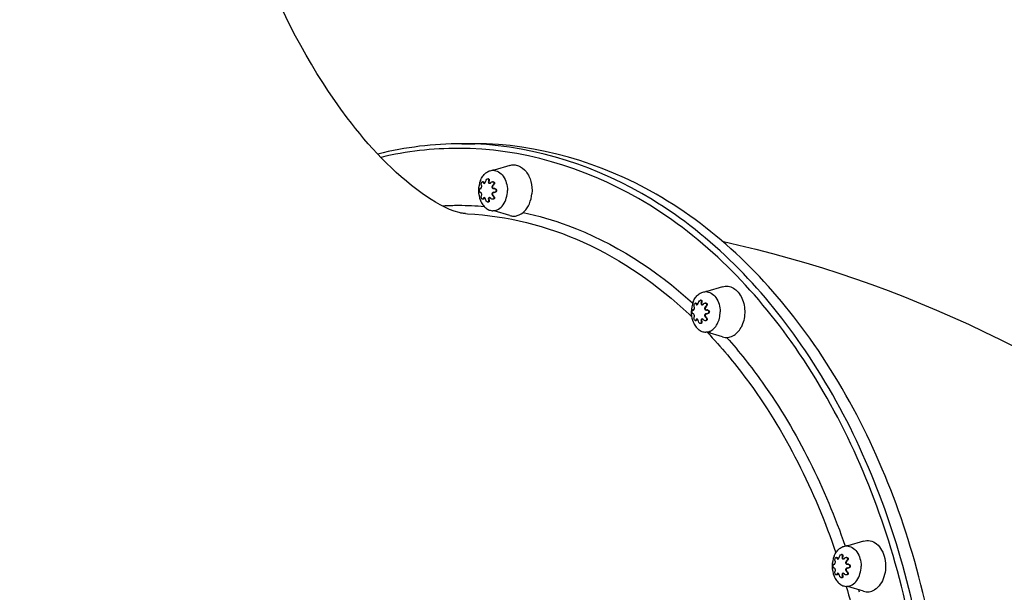
# Model space of a CAD drawing. Units: millimetres. Extents: x 0 to 23780, y 0 to 16820.
# Drawn here: x 13802 to 14435, y 5222 to 5590 of the extents above; entities that cross this region are included whole.
import ezdxf

# ---------------------------------------------------------------- set-up
doc = ezdxf.new("R2010")
doc.units = ezdxf.units.MM
doc.header["$LTSCALE"] = 1307.9
doc.layers.get('0').update_dxf_attribs({"linetype": 'CONTINUOUS'})
doc.layers.add('COMPONENTS', color=7, linetype='CONTINUOUS')
doc.styles.get("Standard").update_dxf_attribs({"font": 'txt', "width": 0.85})
doc.dimstyles.new('DIMSTYLE_1', dxfattribs={"dimtxt": 240, "dimasz": 70, "dimexe": 1.5, "dimexo": 1, "dimgap": 3, "dimtad": 1, "dimtxsty": 'Standard', "dimblk": '_FILLED', "dimblk1": '_FILLED', "dimblk2": '_FILLED', "dimcen": 0.09, "dimazin": 2, "dimtp": 0.01, "dimtm": 0.01, "dimtfac": 1, "dimtofl": 0, "dimtmove": 0, "dimatfit": 3, "dimldrblk": '_FILLED', "dimfxl": 1, "dimtolj": 1, "dimarcsym": 0})

# ---------------------------------------------------------------- blocks, each defined once
blk = doc.blocks.new('_FILLED')
at = {"color": 0, "linetype": 'ByBlock'}
blk.add_solid([(0, 0), (-1, 0.2143), (-1, -0.2143)], dxfattribs=at)
blk = doc.blocks.new('*D3')
at = {"color": 2, "linetype": 'Continuous', "transparency": 16777216}
for p, q in [((12616.57, 13560.98), (5649.01, 13560.98)), ((5679.01, 13560.98), (5679.01, 8563.29)), ((5679.01, 3565.6), (5679.01, 8563.29)), ((14211.69, 3565.6), (5649.01, 3565.6))]:
    blk.add_line(p, q, dxfattribs=at)
at = {"color": 2, "linetype": 'Continuous', "transparency": 16777216, "xscale": 70, "yscale": 70, "zscale": 70}
for p, rotation in [((5679.01, 13560.98), 90), ((5679.01, 3565.6), 270)]:
    blk.add_blockref('_FILLED', p, dxfattribs=dict(at, rotation=rotation))
at = {"color": 2, "linetype": 'Continuous', "transparency": 16777216, "insert": (5379.01, 8733.62), "char_height": 240, "width": 816, "attachment_point": 2, "rotation": 90, "line_spacing_factor": 0.9}
blk.add_mtext('9995', dxfattribs=at)
blk = doc.blocks.new('*D4')
at = {"color": 2, "linetype": 'Continuous', "transparency": 16777216}
for p, q in [((8937.93, 6160.55), (8937.93, 797.19)), ((15001.41, 3968.31), (15001.41, 797.19)), ((8937.93, 827.19), (11969.67, 827.19)), ((15001.41, 827.19), (11969.67, 827.19))]:
    blk.add_line(p, q, dxfattribs=at)
at = {"color": 2, "linetype": 'Continuous', "transparency": 16777216, "xscale": 70, "yscale": 70, "zscale": 70, "rotation": 180}
blk.add_blockref('_FILLED', (8937.93, 827.19), dxfattribs=at)
at = {"color": 2, "linetype": 'Continuous', "transparency": 16777216, "xscale": 70, "yscale": 70, "zscale": 70}
blk.add_blockref('_FILLED', (15001.41, 827.19), dxfattribs=at)
at = {"color": 2, "linetype": 'Continuous', "transparency": 16777216, "insert": (11830.18, 1127.19), "char_height": 240, "width": 816, "attachment_point": 2, "line_spacing_factor": 0.9}
blk.add_mtext('6063', dxfattribs=at)

msp = doc.modelspace()

# ---------------------------------------------------------------- linework, layer by layer
at = {"layer": 'COMPONENTS', "color": 162, "linetype": 'Continuous', "true_color": 0x1941be}
for p, q in [((14085.822, 5510.046), (14094.233, 5510.046)), ((14088.242, 5465.052), (14089.508, 5464.995)), ((14234.067, 5407.736), (14234.308, 5407.522)), ((14234.072, 5407.747), (14234.311, 5407.529))]:
    msp.add_line(p, q, dxfattribs=at)
at = {"layer": 'COMPONENTS', "color": 20, "linetype": 'Continuous', "true_color": 0xff5507}
for p, q in [((14116.674, 5496.058), (14106.538, 5492.941)), ((14106.538, 5492.941), (14105.878, 5492.941)), ((14099.621, 5485.603), (14099.235, 5485.603)), ((14100.037, 5485.059), (14099.663, 5485.059)), ((14102.888, 5487.441), (14102.499, 5487.441)), ((14103.333, 5485.978), (14102.958, 5485.978)), ((14105.951, 5485.603), (14105.566, 5485.603)), ((14106.127, 5483.361), (14105.752, 5483.361)), ((14098.066, 5481.165), (14097.689, 5481.165)), ((14098.066, 5478.717), (14097.689, 5478.717)), ((14098.017, 5481.142), (14097.796, 5481.142)), ((14098.019, 5478.74), (14097.796, 5478.74)), ((14107.019, 5481.165), (14106.642, 5481.165)), ((14107.019, 5478.717), (14106.642, 5478.717)), ((14099.621, 5474.279), (14099.235, 5474.279)), ((14100.037, 5474.823), (14099.663, 5474.823)), ((14102.888, 5472.441), (14102.499, 5472.441)), ((14103.333, 5473.904), (14102.958, 5473.904)), ((14105.951, 5474.279), (14105.566, 5474.279)), ((14106.127, 5476.522), (14105.752, 5476.522)), ((14106.538, 5466.941), (14105.878, 5466.941)), ((14116.674, 5463.824), (14106.538, 5466.941)), ((14243.328, 5414.898), (14242.668, 5414.898)), ((14253.464, 5418.015), (14243.328, 5414.898)), ((14236.411, 5407.56), (14236.025, 5407.56)), ((14236.828, 5407.016), (14236.453, 5407.016)), ((14239.678, 5409.398), (14239.289, 5409.398)), ((14240.123, 5407.935), (14239.748, 5407.935)), ((14242.741, 5407.56), (14242.356, 5407.56)), ((14234.857, 5403.122), (14234.479, 5403.122)), ((14234.857, 5400.674), (14234.479, 5400.674)), ((14234.807, 5403.099), (14234.586, 5403.099)), ((14234.809, 5400.697), (14234.586, 5400.697)), ((14242.917, 5405.317), (14242.542, 5405.317)), ((14243.809, 5403.122), (14243.432, 5403.122)), ((14243.809, 5400.674), (14243.432, 5400.674)), ((14236.411, 5396.236), (14236.025, 5396.236)), ((14236.828, 5396.78), (14236.453, 5396.78)), ((14239.678, 5394.398), (14239.289, 5394.398)), ((14240.123, 5395.861), (14239.748, 5395.861)), ((14242.741, 5396.236), (14242.356, 5396.236)), ((14242.917, 5398.478), (14242.542, 5398.478)), ((14245.812, 5388.898), (14242.668, 5388.898)), ((14253.464, 5385.781), (14243.328, 5388.898)), ((14333.959, 5251.418), (14333.299, 5251.418)), ((14344.095, 5254.535), (14333.959, 5251.418)), ((14327.042, 5244.08), (14326.657, 5244.08)), ((14327.459, 5243.536), (14327.084, 5243.536)), ((14330.309, 5245.918), (14329.921, 5245.918)), ((14330.754, 5244.455), (14330.38, 5244.455)), ((14333.372, 5244.08), (14332.987, 5244.08)), ((14325.488, 5239.643), (14325.111, 5239.643)), ((14325.488, 5237.194), (14325.111, 5237.194)), ((14325.438, 5239.619), (14325.217, 5239.619)), ((14325.44, 5237.218), (14325.217, 5237.218)), ((14333.548, 5241.838), (14333.173, 5241.838)), ((14334.44, 5239.643), (14334.063, 5239.643)), ((14334.44, 5237.194), (14334.063, 5237.194)), ((14327.042, 5232.757), (14326.657, 5232.757)), ((14327.459, 5233.301), (14327.084, 5233.301)), ((14330.309, 5230.918), (14329.921, 5230.918)), ((14330.754, 5232.382), (14330.38, 5232.382)), ((14333.372, 5232.757), (14332.987, 5232.757)), ((14333.548, 5234.999), (14333.173, 5234.999)), ((14333.959, 5225.418), (14333.299, 5225.418)), ((14344.095, 5222.302), (14333.959, 5225.418))]:
    msp.add_line(p, q, dxfattribs=at)
at = {"layer": 'COMPONENTS', "color": 162, "linetype": 'Continuous', "true_color": 0x1941be}
for centre, radius, start, end in [((14086.122, 5287.305), 222.741, 90.077168, 104.081312), ((14085.818, 5293.158), 216.887, 87.778637, 89.9991), ((14083.966, 5287.793), 219.253, 90.064569, 103.190763), ((14083.725, 5273.355), 196.865, 90.00187, 92.896399), ((14083.703, 5272.942), 197.278, 85.136204, 89.995361), ((14033.761, 5189.725), 289.251, 46.283803, 46.752851), ((13867.269, 5092.049), 491.588, 15.281053, 15.479518)]:
    msp.add_arc(centre, radius, start, end, dxfattribs=at)
at = {"layer": 'COMPONENTS', "color": 20, "linetype": 'Continuous', "true_color": 0xff5507}
for centre, radius, start, end in [((14103.92, 5485.183), 0.665, 239.871961, 245.502133), ((14103.929, 5485.204), 0.688, 245.550065, 256.320295), ((14106.174, 5477.595), 1.169, 78.488077, 89.917105), ((14106.54, 5482.186), 1.067, 251.337285, 260.492639), ((14106.54, 5477.697), 1.066, 99.660918, 108.676725), ((14106.642, 5479.983), 1.182, 90.014853, 101.446289), ((14106.642, 5479.899), 1.182, 258.55474, 269.985546), ((14100.542, 5474.928), 0.448, 130.193029, 130.769813), ((14103.921, 5474.697), 0.667, 116.27788, 116.832428), ((14103.929, 5474.681), 0.685, 103.575166, 116.203), ((14250.446, 5401.899), 17.093, 180.002633, 184.513176), ((14240.71, 5407.14), 0.665, 239.871961, 245.502133), ((14240.719, 5407.161), 0.688, 245.550065, 256.320295), ((14242.964, 5399.552), 1.169, 78.488077, 89.917105), ((14243.33, 5404.143), 1.067, 251.337285, 260.492639), ((14243.33, 5399.654), 1.066, 99.660918, 108.676725), ((14243.432, 5401.94), 1.182, 90.014853, 101.446289), ((14243.432, 5401.856), 1.182, 258.55474, 269.985546), ((14250.535, 5401.921), 17.184, 184.564996, 202.184238), ((14237.332, 5396.885), 0.448, 130.193029, 130.769813), ((14240.711, 5396.654), 0.667, 116.27788, 116.832428), ((14240.719, 5396.637), 0.685, 103.575166, 116.203), ((14331.342, 5243.66), 0.665, 239.871961, 245.502133), ((14331.351, 5243.681), 0.688, 245.550065, 256.320295), ((14333.596, 5236.073), 1.169, 78.488077, 89.917105), ((14333.962, 5240.663), 1.067, 251.337285, 260.492639), ((14333.962, 5236.174), 1.066, 99.660918, 108.676725), ((14334.064, 5238.46), 1.182, 90.014853, 101.446289), ((14334.064, 5238.377), 1.182, 258.55474, 269.985546), ((14327.963, 5233.405), 0.448, 130.193029, 130.769813), ((14331.343, 5233.174), 0.667, 116.27788, 116.832428), ((14331.35, 5233.158), 0.685, 103.575166, 116.203)]:
    msp.add_arc(centre, radius, start, end, dxfattribs=at)
at = {"layer": 'COMPONENTS', "color": 162, "linetype": 'Continuous', "true_color": 0x1941be}
for points, knots in [([(14084.207, 5465.719), (14075.573, 5467.929), (14047.753, 5484.896), (14000.795, 5535.642), (13950.626, 5630.145), (13928.556, 5710.796), (13920.677, 5756.27)], [0, 0, 0, 0, 0.0776953, 0.2769352, 0.597647, 1, 1, 1, 1]), ([(14077.447, 4701.126), (13956.663, 4702.868), (13710.263, 4766.53), (13416.675, 5011.502), (13222.544, 5352.905), (13164.02, 5613.275), (13151.994, 5747.002)], [0, 0, 0, 0, 0.2382719, 0.4814183, 0.7351578, 1, 1, 1, 1]), ([(14094.225, 4656.209), (14134.009, 4657.751), (14218.312, 4686.055), (14314.528, 4785.623), (14376.325, 4923.932), (14397.653, 5083.046), (14376.325, 5242.16), (14314.528, 5380.468), (14218.312, 5480.037), (14134.009, 5508.34), (14094.225, 5509.883)], [0, 0, 0, 0, 0.1053815, 0.2234588, 0.3568668, 0.5, 0.6431332, 0.7765412, 0.8946185, 1, 1, 1, 1]), ([(14094.233, 4656.046), (14134.565, 4656.046), (14221.053, 4681.914), (14320.432, 4781.316), (14384.261, 4921.276), (14406.32, 5083.046), (14384.261, 5244.815), (14320.432, 5384.775), (14221.053, 5484.177), (14134.565, 5510.046), (14094.233, 5510.046)], [0, 0, 0, 0, 0.1052353, 0.222989, 0.3564563, 0.5, 0.6435437, 0.777011, 0.8947647, 1, 1, 1, 1]), ([(14083.719, 4659.046), (14123.768, 4659.046), (14209.648, 4684.732), (14308.329, 4783.436), (14371.71, 4922.412), (14393.612, 5083.046), (14371.71, 5243.679), (14308.329, 5382.655), (14209.648, 5481.36), (14123.768, 5507.046), (14083.719, 5507.046)], [0, 0, 0, 0, 0.1052353, 0.2229891, 0.3564562, 0.5, 0.6435438, 0.7770109, 0.8947647, 1, 1, 1, 1]), ([(14086.206, 5465.279), (14085.901, 5465.333), (14085.232, 5465.468), (14084.568, 5465.627), (14084.207, 5465.719)], [0, 0, 0, 0, 0.4539219, 1, 1, 1, 1]), ([(14088.239, 5465.052), (14087.968, 5465.06), (14087.287, 5465.106), (14086.611, 5465.207), (14086.206, 5465.279)], [0, 0, 0, 0, 0.3970714, 1, 1, 1, 1]), ([(14089.507, 5464.995), (14115.029, 5463.759), (14167.805, 5450.338), (14211.971, 5419.2), (14231.941, 5400.417)], [0, 0, 0, 0, 0.4824179, 1, 1, 1, 1]), ([(14125.254, 5465.812), (14134.998, 5463.731), (14174.85, 5452.135), (14210.836, 5428.913), (14234.072, 5407.747)], [0, 0, 0, 0, 0.2407008, 1, 1, 1, 1]), ([(14253.177, 5447.323), (14368.95, 5422.046), (14593.458, 5313.491), (14831.096, 5023.65), (14958.276, 4660.028), (14970.602, 4398.514), (14959.899, 4267.137)], [0, 0, 0, 0, 0.2381608, 0.4812995, 0.7350849, 1, 1, 1, 1]), ([(14243.565, 5388.854), (14252.547, 5379.415), (14287.902, 5337.143), (14312.862, 5286.718), (14326.327, 5246.964)], [0, 0, 0, 0, 0.2369014, 1, 1, 1, 1]), ([(14256.113, 5385.431), (14264.286, 5376.265), (14296.394, 5335.771), (14319.52, 5288.534), (14332.315, 5251.354)], [0, 0, 0, 0, 0.237993, 1, 1, 1, 1]), ([(14333.07, 5225.358), (14337.148, 5211.111), (14351.026, 5152.577), (14354.525, 5091.644), (14351.422, 5046.453)], [0, 0, 0, 0, 0.2465041, 1, 1, 1, 1])]:
    msp.add_open_spline(points, degree=3, knots=knots, dxfattribs=at)
at = {"layer": 'COMPONENTS', "color": 20, "linetype": 'Continuous', "true_color": 0xff5507}
for points, knots in [([(14116.674, 5496.058), (14117.572, 5496.334), (14119.478, 5496.6), (14123.404, 5495.79), (14127.783, 5492.14), (14130.705, 5485.56), (14131.103, 5480.474), (14130.872, 5477.889)], [0, 0, 0, 0, 0.1052098, 0.2109664, 0.4409501, 0.7093228, 1, 1, 1, 1]), ([(14097.833, 5486.406), (14098.222, 5487.357), (14099.158, 5489.113), (14101.081, 5491.242), (14103.367, 5492.617), (14105.062, 5492.941), (14105.878, 5492.941)], [0, 0, 0, 0, 0.2812467, 0.539679, 0.7765444, 1, 1, 1, 1]), ([(14105.878, 5492.941), (14107.106, 5492.941), (14109.739, 5492.154), (14112.764, 5489.127), (14114.708, 5484.869), (14115.15, 5481.616), (14115.15, 5479.941)], [0, 0, 0, 0, 0.2104713, 0.4459783, 0.7129123, 1, 1, 1, 1]), ([(14098.066, 5481.165), (14098.205, 5481.244), (14098.437, 5481.58), (14098.607, 5482.167), (14098.636, 5482.8), (14098.542, 5483.209), (14098.451, 5483.361)], [0, 0, 0, 0, 0.2029741, 0.4857954, 0.7753045, 1, 1, 1, 1]), ([(14098.451, 5483.361), (14098.35, 5483.531), (14098.282, 5484.007), (14098.415, 5484.705), (14098.699, 5485.31), (14099.069, 5485.603), (14099.235, 5485.603)], [0, 0, 0, 0, 0.228182, 0.5241013, 0.809152, 1, 1, 1, 1]), ([(14099.235, 5485.603), (14099.339, 5485.603), (14099.579, 5485.45), (14099.64, 5485.199), (14099.663, 5485.059)], [0, 0, 0, 0, 0.4222234, 1, 1, 1, 1]), ([(14099.621, 5485.603), (14099.723, 5485.603), (14099.96, 5485.448), (14100.016, 5485.199), (14100.037, 5485.059)], [0, 0, 0, 0, 0.4200988, 1, 1, 1, 1]), ([(14099.663, 5485.059), (14099.685, 5484.918), (14099.767, 5484.649), (14100.034, 5484.515), (14100.153, 5484.515)], [0, 0, 0, 0, 0.5473888, 1, 1, 1, 1]), ([(14100.037, 5485.059), (14100.044, 5485.013), (14100.078, 5484.853), (14100.157, 5484.696), (14100.245, 5484.618)], [0, 0, 0, 0, 0.2819628, 1, 1, 1, 1]), ([(14100.153, 5484.515), (14100.433, 5484.515), (14100.986, 5485.023), (14101.201, 5485.623), (14101.245, 5485.978)], [0, 0, 0, 0, 0.4389535, 1, 1, 1, 1]), ([(14101.245, 5485.978), (14101.268, 5486.157), (14101.443, 5486.783), (14102.015, 5487.441), (14102.499, 5487.441)], [0, 0, 0, 0, 0.2715986, 1, 1, 1, 1]), ([(14102.499, 5487.441), (14102.623, 5487.441), (14102.892, 5487.347), (14103.097, 5486.955), (14103.114, 5486.476), (14103.026, 5486.144), (14102.958, 5485.978)], [0, 0, 0, 0, 0.2087137, 0.4319529, 0.6985467, 1, 1, 1, 1]), ([(14102.958, 5485.978), (14102.832, 5485.669), (14102.76, 5485.13), (14103.141, 5484.599), (14103.438, 5484.515), (14103.579, 5484.515)], [0, 0, 0, 0, 0.5392077, 0.7719545, 1, 1, 1, 1]), ([(14102.888, 5487.441), (14103.012, 5487.441), (14103.281, 5487.347), (14103.482, 5486.953), (14103.493, 5486.475), (14103.402, 5486.144), (14103.333, 5485.978)], [0, 0, 0, 0, 0.208742, 0.4314937, 0.698018, 1, 1, 1, 1]), ([(14103.333, 5485.978), (14103.229, 5485.729), (14103.119, 5485.219), (14103.392, 5484.721), (14103.587, 5484.608)], [0, 0, 0, 0, 0.5447182, 1, 1, 1, 1]), ([(14103.579, 5484.515), (14103.665, 5484.515), (14104.041, 5484.576), (14104.361, 5484.832), (14104.541, 5485.059)], [0, 0, 0, 0, 0.2302383, 1, 1, 1, 1]), ([(14104.541, 5485.059), (14104.605, 5485.141), (14104.877, 5485.425), (14105.276, 5485.603), (14105.566, 5485.603)], [0, 0, 0, 0, 0.2652934, 1, 1, 1, 1]), ([(14105.752, 5483.361), (14105.535, 5483.22), (14105.175, 5482.801), (14105.053, 5481.998), (14105.438, 5481.288), (14105.94, 5481.118), (14106.176, 5481.118)], [0, 0, 0, 0, 0.2582968, 0.5193346, 0.7649748, 1, 1, 1, 1]), ([(14106.127, 5483.361), (14105.752, 5483.12), (14105.351, 5482.407), (14105.625, 5481.523), (14106, 5481.243), (14106.199, 5481.175)], [0, 0, 0, 0, 0.5070698, 0.7603621, 1, 1, 1, 1]), ([(14105.566, 5485.603), (14105.789, 5485.603), (14106.276, 5485.419), (14106.544, 5484.673), (14106.336, 5483.911), (14105.971, 5483.503), (14105.752, 5483.361)], [0, 0, 0, 0, 0.2275163, 0.4677713, 0.7333689, 1, 1, 1, 1]), ([(14105.951, 5485.603), (14106.175, 5485.603), (14106.666, 5485.42), (14106.932, 5484.67), (14106.716, 5483.908), (14106.348, 5483.503), (14106.127, 5483.361)], [0, 0, 0, 0, 0.2281516, 0.4679862, 0.7331458, 1, 1, 1, 1]), ([(14097.15, 5479.941), (14097.15, 5480.24), (14097.179, 5480.685), (14097.52, 5481.166), (14097.689, 5481.165)], [0, 0, 0, 0, 0.6374904, 1, 1, 1, 1]), ([(14097.689, 5478.717), (14097.52, 5478.717), (14097.179, 5479.197), (14097.15, 5479.643), (14097.15, 5479.941)], [0, 0, 0, 0, 0.3624914, 1, 1, 1, 1]), ([(14098.451, 5476.522), (14098.555, 5476.696), (14098.649, 5477.17), (14098.578, 5477.87), (14098.374, 5478.467), (14098.049, 5478.764), (14097.905, 5478.764)], [0, 0, 0, 0, 0.2419362, 0.5517257, 0.828675, 1, 1, 1, 1]), ([(14106.176, 5478.764), (14105.94, 5478.764), (14105.437, 5478.594), (14105.052, 5477.884), (14105.175, 5477.081), (14105.535, 5476.663), (14105.752, 5476.522)], [0, 0, 0, 0, 0.235269, 0.4808963, 0.7418193, 1, 1, 1, 1]), ([(14106.199, 5478.707), (14105.999, 5478.64), (14105.625, 5478.359), (14105.351, 5477.475), (14105.752, 5476.762), (14106.127, 5476.522)], [0, 0, 0, 0, 0.2396383, 0.4929323, 1, 1, 1, 1]), ([(14105.878, 5466.941), (14107.106, 5466.941), (14109.739, 5467.729), (14112.764, 5470.756), (14114.708, 5475.013), (14115.15, 5478.266), (14115.15, 5479.941)], [0, 0, 0, 0, 0.2104713, 0.4459783, 0.7129123, 1, 1, 1, 1]), ([(14106.642, 5481.165), (14106.943, 5481.166), (14107.587, 5480.907), (14107.849, 5480.259), (14107.849, 5479.941)], [0, 0, 0, 0, 0.4865884, 1, 1, 1, 1]), ([(14107.849, 5479.941), (14107.849, 5479.623), (14107.587, 5478.975), (14106.943, 5478.717), (14106.642, 5478.717)], [0, 0, 0, 0, 0.5133937, 1, 1, 1, 1]), ([(14107.019, 5481.165), (14107.322, 5481.166), (14107.969, 5480.91), (14108.237, 5480.26), (14108.237, 5479.941)], [0, 0, 0, 0, 0.4875747, 1, 1, 1, 1]), ([(14108.237, 5479.941), (14108.237, 5479.622), (14107.969, 5478.972), (14107.323, 5478.717), (14107.019, 5478.717)], [0, 0, 0, 0, 0.5124073, 1, 1, 1, 1]), ([(14116.674, 5463.824), (14117.456, 5463.584), (14119.097, 5463.32), (14122.484, 5463.782), (14126.489, 5466.371), (14129.693, 5471.525), (14130.676, 5475.689), (14130.872, 5477.889)], [0, 0, 0, 0, 0.1080373, 0.2159011, 0.4451449, 0.7084316, 1, 1, 1, 1]), ([(14097.833, 5473.476), (14098.222, 5472.526), (14099.158, 5470.769), (14101.081, 5468.641), (14103.367, 5467.265), (14105.062, 5466.941), (14105.878, 5466.941)], [0, 0, 0, 0, 0.2812467, 0.539679, 0.7765444, 1, 1, 1, 1]), ([(14099.235, 5474.279), (14099.069, 5474.279), (14098.699, 5474.573), (14098.415, 5475.178), (14098.282, 5475.875), (14098.35, 5476.351), (14098.451, 5476.522)], [0, 0, 0, 0, 0.1908482, 0.4758988, 0.771818, 1, 1, 1, 1]), ([(14099.663, 5474.823), (14099.64, 5474.683), (14099.579, 5474.432), (14099.339, 5474.279), (14099.235, 5474.279)], [0, 0, 0, 0, 0.5777766, 1, 1, 1, 1]), ([(14100.037, 5474.823), (14100.016, 5474.684), (14099.96, 5474.434), (14099.723, 5474.279), (14099.621, 5474.279)], [0, 0, 0, 0, 0.5799013, 1, 1, 1, 1]), ([(14100.153, 5475.367), (14100.034, 5475.368), (14099.767, 5475.234), (14099.685, 5474.965), (14099.663, 5474.823)], [0, 0, 0, 0, 0.4524824, 1, 1, 1, 1]), ([(14100.249, 5475.267), (14100.221, 5475.243), (14100.109, 5475.118), (14100.057, 5474.951), (14100.037, 5474.823)], [0, 0, 0, 0, 0.2238853, 1, 1, 1, 1]), ([(14101.245, 5473.904), (14101.201, 5474.259), (14100.986, 5474.859), (14100.433, 5475.367), (14100.153, 5475.367)], [0, 0, 0, 0, 0.5606719, 1, 1, 1, 1]), ([(14102.499, 5472.441), (14102.353, 5472.441), (14101.694, 5472.679), (14101.31, 5473.383), (14101.245, 5473.904)], [0, 0, 0, 0, 0.2177949, 1, 1, 1, 1]), ([(14102.958, 5473.904), (14103.026, 5473.738), (14103.114, 5473.406), (14103.097, 5472.928), (14102.892, 5472.536), (14102.623, 5472.441), (14102.499, 5472.441)], [0, 0, 0, 0, 0.3014532, 0.5680468, 0.7912863, 1, 1, 1, 1]), ([(14103.579, 5475.367), (14103.438, 5475.367), (14103.142, 5475.284), (14102.76, 5474.753), (14102.832, 5474.213), (14102.958, 5473.904)], [0, 0, 0, 0, 0.2278299, 0.4604606, 1, 1, 1, 1]), ([(14103.333, 5473.904), (14103.402, 5473.739), (14103.493, 5473.408), (14103.482, 5472.93), (14103.281, 5472.536), (14103.012, 5472.441), (14102.888, 5472.441)], [0, 0, 0, 0, 0.3019819, 0.5685061, 0.791258, 1, 1, 1, 1]), ([(14103.62, 5475.293), (14103.415, 5475.189), (14103.114, 5474.684), (14103.226, 5474.159), (14103.333, 5473.904)], [0, 0, 0, 0, 0.4539663, 1, 1, 1, 1]), ([(14104.541, 5474.823), (14104.477, 5474.903), (14104.224, 5475.176), (14103.851, 5475.367), (14103.579, 5475.367)], [0, 0, 0, 0, 0.2726981, 1, 1, 1, 1]), ([(14105.566, 5474.279), (14105.276, 5474.279), (14104.877, 5474.457), (14104.605, 5474.741), (14104.541, 5474.823)], [0, 0, 0, 0, 0.7347066, 1, 1, 1, 1]), ([(14105.752, 5476.522), (14105.971, 5476.379), (14106.336, 5475.972), (14106.544, 5475.209), (14106.276, 5474.464), (14105.789, 5474.279), (14105.566, 5474.279)], [0, 0, 0, 0, 0.266631, 0.5322288, 0.7724839, 1, 1, 1, 1]), ([(14106.127, 5476.522), (14106.348, 5476.379), (14106.716, 5475.974), (14106.932, 5475.212), (14106.666, 5474.462), (14106.175, 5474.279), (14105.951, 5474.279)], [0, 0, 0, 0, 0.2668541, 0.5320138, 0.7718486, 1, 1, 1, 1]), ([(14234.623, 5408.363), (14235.012, 5409.313), (14235.948, 5411.07), (14237.871, 5413.199), (14240.157, 5414.574), (14241.852, 5414.898), (14242.668, 5414.898)], [0, 0, 0, 0, 0.2812467, 0.539679, 0.7765444, 1, 1, 1, 1]), ([(14242.668, 5414.898), (14243.896, 5414.898), (14246.529, 5414.111), (14249.554, 5411.083), (14251.498, 5406.826), (14251.94, 5403.573), (14251.94, 5401.898)], [0, 0, 0, 0, 0.2104713, 0.4459783, 0.7129123, 1, 1, 1, 1]), ([(14253.464, 5418.015), (14254.603, 5418.365), (14257.094, 5418.598), (14260.718, 5417.292), (14263.802, 5414.571), (14266.983, 5409.339), (14268.421, 5401.274), (14266.889, 5394.753), (14265.366, 5391.935)], [0, 0, 0, 0, 0.102117, 0.2067927, 0.3211748, 0.4478349, 0.7255204, 1, 1, 1, 1]), ([(14235.241, 5405.317), (14235.14, 5405.488), (14235.072, 5405.964), (14235.205, 5406.662), (14235.489, 5407.266), (14235.859, 5407.56), (14236.025, 5407.56)], [0, 0, 0, 0, 0.228182, 0.5241013, 0.809152, 1, 1, 1, 1]), ([(14236.025, 5407.56), (14236.129, 5407.56), (14236.369, 5407.407), (14236.43, 5407.156), (14236.453, 5407.016)], [0, 0, 0, 0, 0.4222234, 1, 1, 1, 1]), ([(14236.411, 5407.56), (14236.513, 5407.56), (14236.75, 5407.405), (14236.806, 5407.155), (14236.828, 5407.016)], [0, 0, 0, 0, 0.4200988, 1, 1, 1, 1]), ([(14236.453, 5407.016), (14236.475, 5406.874), (14236.557, 5406.605), (14236.824, 5406.472), (14236.943, 5406.472)], [0, 0, 0, 0, 0.5473888, 1, 1, 1, 1]), ([(14236.828, 5407.016), (14236.834, 5406.97), (14236.868, 5406.81), (14236.947, 5406.653), (14237.035, 5406.575)], [0, 0, 0, 0, 0.2819628, 1, 1, 1, 1]), ([(14236.943, 5406.472), (14237.223, 5406.472), (14237.776, 5406.98), (14237.991, 5407.58), (14238.035, 5407.935)], [0, 0, 0, 0, 0.4389535, 1, 1, 1, 1]), ([(14238.035, 5407.935), (14238.058, 5408.114), (14238.233, 5408.74), (14238.805, 5409.398), (14239.289, 5409.398)], [0, 0, 0, 0, 0.2715986, 1, 1, 1, 1]), ([(14239.289, 5409.398), (14239.413, 5409.398), (14239.682, 5409.303), (14239.887, 5408.911), (14239.904, 5408.433), (14239.816, 5408.101), (14239.748, 5407.935)], [0, 0, 0, 0, 0.2087137, 0.4319529, 0.6985467, 1, 1, 1, 1]), ([(14239.748, 5407.935), (14239.622, 5407.626), (14239.55, 5407.087), (14239.931, 5406.556), (14240.228, 5406.472), (14240.369, 5406.472)], [0, 0, 0, 0, 0.5392077, 0.7719545, 1, 1, 1, 1]), ([(14239.678, 5409.398), (14239.802, 5409.398), (14240.071, 5409.303), (14240.272, 5408.909), (14240.283, 5408.431), (14240.192, 5408.1), (14240.123, 5407.935)], [0, 0, 0, 0, 0.208742, 0.4314937, 0.698018, 1, 1, 1, 1]), ([(14240.123, 5407.935), (14240.019, 5407.686), (14239.909, 5407.176), (14240.182, 5406.678), (14240.377, 5406.565)], [0, 0, 0, 0, 0.5447182, 1, 1, 1, 1]), ([(14240.369, 5406.472), (14240.455, 5406.472), (14240.831, 5406.532), (14241.151, 5406.789), (14241.331, 5407.016)], [0, 0, 0, 0, 0.2302383, 1, 1, 1, 1]), ([(14241.331, 5407.016), (14241.395, 5407.098), (14241.667, 5407.382), (14242.066, 5407.56), (14242.356, 5407.56)], [0, 0, 0, 0, 0.2652934, 1, 1, 1, 1]), ([(14242.356, 5407.56), (14242.579, 5407.56), (14243.066, 5407.376), (14243.334, 5406.63), (14243.126, 5405.868), (14242.761, 5405.46), (14242.542, 5405.317)], [0, 0, 0, 0, 0.2275163, 0.4677713, 0.7333689, 1, 1, 1, 1]), ([(14242.741, 5407.56), (14242.965, 5407.56), (14243.456, 5407.377), (14243.722, 5406.627), (14243.506, 5405.865), (14243.138, 5405.46), (14242.917, 5405.317)], [0, 0, 0, 0, 0.2281516, 0.4679862, 0.7331458, 1, 1, 1, 1]), ([(14233.94, 5401.898), (14233.94, 5402.196), (14233.969, 5402.642), (14234.31, 5403.122), (14234.479, 5403.122)], [0, 0, 0, 0, 0.6374904, 1, 1, 1, 1]), ([(14234.479, 5400.674), (14234.31, 5400.674), (14233.969, 5401.154), (14233.94, 5401.599), (14233.94, 5401.898)], [0, 0, 0, 0, 0.3624914, 1, 1, 1, 1]), ([(14235.369, 5398.835), (14235.451, 5399.247), (14235.409, 5399.906), (14234.978, 5400.721), (14234.695, 5400.721)], [0, 0, 0, 0, 0.597755, 1, 1, 1, 1]), ([(14234.856, 5403.121), (14234.995, 5403.2), (14235.227, 5403.537), (14235.397, 5404.124), (14235.426, 5404.756), (14235.332, 5405.165), (14235.241, 5405.317)], [0, 0, 0, 0, 0.2029741, 0.4857954, 0.7753045, 1, 1, 1, 1]), ([(14242.542, 5405.317), (14242.325, 5405.176), (14241.965, 5404.758), (14241.843, 5403.954), (14242.228, 5403.244), (14242.73, 5403.075), (14242.966, 5403.075)], [0, 0, 0, 0, 0.2582968, 0.5193346, 0.7649748, 1, 1, 1, 1]), ([(14242.966, 5400.721), (14242.73, 5400.721), (14242.227, 5400.551), (14241.843, 5399.841), (14241.965, 5399.037), (14242.325, 5398.619), (14242.542, 5398.478)], [0, 0, 0, 0, 0.235269, 0.4808963, 0.7418193, 1, 1, 1, 1]), ([(14242.917, 5405.317), (14242.542, 5405.077), (14242.141, 5404.364), (14242.415, 5403.479), (14242.79, 5403.199), (14242.989, 5403.132)], [0, 0, 0, 0, 0.5070698, 0.7603621, 1, 1, 1, 1]), ([(14242.989, 5400.664), (14242.789, 5400.596), (14242.415, 5400.316), (14242.141, 5399.432), (14242.542, 5398.719), (14242.917, 5398.478)], [0, 0, 0, 0, 0.2396383, 0.4929323, 1, 1, 1, 1]), ([(14243.432, 5403.122), (14243.733, 5403.122), (14244.377, 5402.864), (14244.639, 5402.216), (14244.639, 5401.898)], [0, 0, 0, 0, 0.4865884, 1, 1, 1, 1]), ([(14244.639, 5401.898), (14244.639, 5401.58), (14244.377, 5400.932), (14243.733, 5400.674), (14243.432, 5400.674)], [0, 0, 0, 0, 0.5133937, 1, 1, 1, 1]), ([(14243.809, 5403.122), (14244.113, 5403.122), (14244.759, 5402.867), (14245.027, 5402.217), (14245.027, 5401.898)], [0, 0, 0, 0, 0.4875747, 1, 1, 1, 1]), ([(14245.027, 5401.898), (14245.027, 5401.579), (14244.759, 5400.929), (14244.113, 5400.674), (14243.809, 5400.674)], [0, 0, 0, 0, 0.5124073, 1, 1, 1, 1]), ([(14245.275, 5389.423), (14246.269, 5389.831), (14248.187, 5391.168), (14250.295, 5394.128), (14251.637, 5397.819), (14251.94, 5400.52), (14251.94, 5401.898)], [0, 0, 0, 0, 0.2165335, 0.4578759, 0.7222333, 1, 1, 1, 1]), ([(14234.623, 5395.433), (14235.012, 5394.482), (14235.948, 5392.726), (14237.871, 5390.597), (14240.157, 5389.222), (14241.852, 5388.898), (14242.668, 5388.898)], [0, 0, 0, 0, 0.2812467, 0.539679, 0.7765444, 1, 1, 1, 1]), ([(14236.025, 5396.236), (14235.859, 5396.236), (14235.489, 5396.53), (14235.205, 5397.134), (14235.072, 5397.832), (14235.14, 5398.308), (14235.241, 5398.478)], [0, 0, 0, 0, 0.1908482, 0.4758988, 0.771818, 1, 1, 1, 1]), ([(14235.241, 5398.478), (14235.256, 5398.502), (14235.314, 5398.615), (14235.35, 5398.739), (14235.369, 5398.835)], [0, 0, 0, 0, 0.2216061, 1, 1, 1, 1]), ([(14236.453, 5396.78), (14236.43, 5396.64), (14236.369, 5396.389), (14236.129, 5396.236), (14236.025, 5396.236)], [0, 0, 0, 0, 0.5777766, 1, 1, 1, 1]), ([(14236.828, 5396.78), (14236.806, 5396.64), (14236.75, 5396.391), (14236.513, 5396.236), (14236.411, 5396.236)], [0, 0, 0, 0, 0.5799013, 1, 1, 1, 1]), ([(14236.943, 5397.324), (14236.825, 5397.324), (14236.557, 5397.19), (14236.475, 5396.921), (14236.453, 5396.78)], [0, 0, 0, 0, 0.4524824, 1, 1, 1, 1]), ([(14237.039, 5397.224), (14237.011, 5397.2), (14236.899, 5397.075), (14236.847, 5396.908), (14236.828, 5396.78)], [0, 0, 0, 0, 0.2238853, 1, 1, 1, 1]), ([(14237.676, 5396.814), (14237.638, 5396.87), (14237.493, 5397.06), (14237.299, 5397.226), (14237.137, 5397.287)], [0, 0, 0, 0, 0.2805992, 1, 1, 1, 1]), ([(14239.289, 5394.398), (14239.143, 5394.398), (14238.484, 5394.636), (14238.1, 5395.34), (14238.035, 5395.861)], [0, 0, 0, 0, 0.2177949, 1, 1, 1, 1]), ([(14239.817, 5394.778), (14239.774, 5394.671), (14239.638, 5394.469), (14239.401, 5394.398), (14239.289, 5394.398)], [0, 0, 0, 0, 0.5096059, 1, 1, 1, 1]), ([(14240.369, 5397.324), (14240.228, 5397.324), (14239.932, 5397.24), (14239.55, 5396.709), (14239.622, 5396.17), (14239.748, 5395.861)], [0, 0, 0, 0, 0.2278299, 0.4604606, 1, 1, 1, 1]), ([(14239.748, 5395.861), (14239.786, 5395.767), (14239.899, 5395.422), (14239.916, 5395.024), (14239.817, 5394.778)], [0, 0, 0, 0, 0.276736, 1, 1, 1, 1]), ([(14240.41, 5397.249), (14240.205, 5397.146), (14239.904, 5396.641), (14240.016, 5396.116), (14240.123, 5395.861)], [0, 0, 0, 0, 0.4539663, 1, 1, 1, 1]), ([(14240.123, 5395.861), (14240.174, 5395.739), (14240.309, 5395.321), (14240.28, 5394.769), (14240.053, 5394.547)], [0, 0, 0, 0, 0.2944154, 1, 1, 1, 1]), ([(14241.331, 5396.78), (14241.267, 5396.86), (14241.014, 5397.133), (14240.641, 5397.324), (14240.369, 5397.324)], [0, 0, 0, 0, 0.2726981, 1, 1, 1, 1]), ([(14242.356, 5396.236), (14242.066, 5396.236), (14241.667, 5396.414), (14241.395, 5396.698), (14241.331, 5396.78)], [0, 0, 0, 0, 0.7347066, 1, 1, 1, 1]), ([(14242.542, 5398.478), (14242.761, 5398.336), (14243.126, 5397.928), (14243.334, 5397.166), (14243.066, 5396.42), (14242.579, 5396.236), (14242.356, 5396.236)], [0, 0, 0, 0, 0.266631, 0.5322288, 0.7724839, 1, 1, 1, 1]), ([(14242.917, 5398.478), (14243.138, 5398.336), (14243.506, 5397.931), (14243.722, 5397.169), (14243.456, 5396.419), (14242.965, 5396.236), (14242.741, 5396.236)], [0, 0, 0, 0, 0.2668541, 0.5320138, 0.7718486, 1, 1, 1, 1]), ([(14242.668, 5388.898), (14243.331, 5388.898), (14244.228, 5389.036), (14245.066, 5389.336), (14245.275, 5389.423)], [0, 0, 0, 0, 0.7453181, 1, 1, 1, 1]), ([(14253.464, 5385.781), (14254.53, 5385.453), (14256.84, 5385.204), (14260.244, 5386.27), (14263.221, 5388.603), (14264.723, 5390.745), (14265.366, 5391.935)], [0, 0, 0, 0, 0.2308531, 0.4659322, 0.7200897, 1, 1, 1, 1]), ([(14325.255, 5244.883), (14325.644, 5245.834), (14326.579, 5247.59), (14328.502, 5249.719), (14330.789, 5251.095), (14332.483, 5251.418), (14333.299, 5251.418)], [0, 0, 0, 0, 0.2812467, 0.539679, 0.7765444, 1, 1, 1, 1]), ([(14333.299, 5251.418), (14334.527, 5251.418), (14337.16, 5250.631), (14340.186, 5247.604), (14342.129, 5243.346), (14342.572, 5240.093), (14342.572, 5238.418)], [0, 0, 0, 0, 0.2104713, 0.4459783, 0.7129123, 1, 1, 1, 1]), ([(14344.095, 5254.535), (14345.475, 5254.96), (14348.595, 5255.101), (14352.883, 5252.838), (14356.142, 5248.722), (14358.119, 5243.366), (14358.613, 5237.387), (14357.378, 5230.049), (14354.145, 5224.961), (14351.188, 5223.214)], [0, 0, 0, 0, 0.1029135, 0.2111279, 0.3332324, 0.469309, 0.6130009, 0.7550839, 1, 1, 1, 1]), ([(14325.873, 5241.838), (14325.771, 5242.008), (14325.703, 5242.485), (14325.837, 5243.182), (14326.121, 5243.787), (14326.491, 5244.08), (14326.657, 5244.08)], [0, 0, 0, 0, 0.228182, 0.5241013, 0.809152, 1, 1, 1, 1]), ([(14326.657, 5244.08), (14326.761, 5244.08), (14327, 5243.927), (14327.061, 5243.676), (14327.084, 5243.536)], [0, 0, 0, 0, 0.4222234, 1, 1, 1, 1]), ([(14327.042, 5244.08), (14327.144, 5244.08), (14327.381, 5243.925), (14327.438, 5243.676), (14327.459, 5243.536)], [0, 0, 0, 0, 0.4200988, 1, 1, 1, 1]), ([(14327.084, 5243.536), (14327.107, 5243.395), (14327.189, 5243.126), (14327.456, 5242.992), (14327.574, 5242.992)], [0, 0, 0, 0, 0.5473888, 1, 1, 1, 1]), ([(14327.459, 5243.536), (14327.466, 5243.49), (14327.499, 5243.331), (14327.579, 5243.174), (14327.667, 5243.096)], [0, 0, 0, 0, 0.2819628, 1, 1, 1, 1]), ([(14327.574, 5242.992), (14327.854, 5242.992), (14328.407, 5243.5), (14328.622, 5244.1), (14328.667, 5244.455)], [0, 0, 0, 0, 0.4389535, 1, 1, 1, 1]), ([(14328.667, 5244.455), (14328.689, 5244.634), (14328.865, 5245.26), (14329.436, 5245.918), (14329.921, 5245.918)], [0, 0, 0, 0, 0.2715986, 1, 1, 1, 1]), ([(14329.921, 5245.918), (14330.045, 5245.918), (14330.314, 5245.824), (14330.519, 5245.432), (14330.536, 5244.953), (14330.448, 5244.621), (14330.38, 5244.455)], [0, 0, 0, 0, 0.2087137, 0.4319529, 0.6985467, 1, 1, 1, 1]), ([(14330.38, 5244.455), (14330.253, 5244.147), (14330.182, 5243.607), (14330.563, 5243.076), (14330.859, 5242.992), (14331, 5242.992)], [0, 0, 0, 0, 0.5392077, 0.7719545, 1, 1, 1, 1]), ([(14330.309, 5245.918), (14330.434, 5245.918), (14330.702, 5245.824), (14330.903, 5245.43), (14330.915, 5244.952), (14330.824, 5244.621), (14330.754, 5244.455)], [0, 0, 0, 0, 0.208742, 0.4314937, 0.698018, 1, 1, 1, 1]), ([(14330.754, 5244.455), (14330.651, 5244.207), (14330.541, 5243.697), (14330.813, 5243.198), (14331.008, 5243.085)], [0, 0, 0, 0, 0.5447182, 1, 1, 1, 1]), ([(14331, 5242.992), (14331.087, 5242.992), (14331.463, 5243.053), (14331.783, 5243.309), (14331.962, 5243.536)], [0, 0, 0, 0, 0.2302383, 1, 1, 1, 1]), ([(14331.962, 5243.536), (14332.027, 5243.618), (14332.298, 5243.903), (14332.698, 5244.08), (14332.987, 5244.08)], [0, 0, 0, 0, 0.2652934, 1, 1, 1, 1]), ([(14332.987, 5244.08), (14333.21, 5244.08), (14333.698, 5243.896), (14333.965, 5243.15), (14333.757, 5242.388), (14333.393, 5241.981), (14333.173, 5241.838)], [0, 0, 0, 0, 0.2275163, 0.4677713, 0.7333689, 1, 1, 1, 1]), ([(14333.372, 5244.08), (14333.597, 5244.08), (14334.087, 5243.897), (14334.353, 5243.148), (14334.137, 5242.385), (14333.769, 5241.98), (14333.548, 5241.838)], [0, 0, 0, 0, 0.2281516, 0.4679862, 0.7331458, 1, 1, 1, 1]), ([(14324.571, 5238.418), (14324.571, 5238.717), (14324.6, 5239.162), (14324.941, 5239.643), (14325.111, 5239.643)], [0, 0, 0, 0, 0.6374904, 1, 1, 1, 1]), ([(14325.111, 5237.194), (14324.941, 5237.194), (14324.6, 5237.675), (14324.571, 5238.12), (14324.571, 5238.418)], [0, 0, 0, 0, 0.3624914, 1, 1, 1, 1]), ([(14325.873, 5234.999), (14325.977, 5235.173), (14326.07, 5235.647), (14325.999, 5236.347), (14325.795, 5236.945), (14325.47, 5237.241), (14325.327, 5237.241)], [0, 0, 0, 0, 0.2419362, 0.5517257, 0.828675, 1, 1, 1, 1]), ([(14325.487, 5239.642), (14325.626, 5239.721), (14325.858, 5240.057), (14326.029, 5240.645), (14326.057, 5241.277), (14325.964, 5241.686), (14325.873, 5241.838)], [0, 0, 0, 0, 0.2029741, 0.4857954, 0.7753045, 1, 1, 1, 1]), ([(14333.173, 5241.838), (14332.956, 5241.697), (14332.596, 5241.279), (14332.474, 5240.475), (14332.859, 5239.765), (14333.362, 5239.596), (14333.597, 5239.596)], [0, 0, 0, 0, 0.2582968, 0.5193346, 0.7649748, 1, 1, 1, 1]), ([(14333.597, 5237.241), (14333.362, 5237.241), (14332.859, 5237.072), (14332.474, 5236.361), (14332.597, 5235.558), (14332.956, 5235.14), (14333.173, 5234.999)], [0, 0, 0, 0, 0.235269, 0.4808963, 0.7418193, 1, 1, 1, 1]), ([(14333.548, 5241.838), (14333.174, 5241.597), (14332.773, 5240.885), (14333.047, 5240), (14333.421, 5239.72), (14333.62, 5239.652)], [0, 0, 0, 0, 0.5070698, 0.7603621, 1, 1, 1, 1]), ([(14333.62, 5237.184), (14333.421, 5237.117), (14333.047, 5236.837), (14332.773, 5235.952), (14333.174, 5235.24), (14333.548, 5234.999)], [0, 0, 0, 0, 0.2396383, 0.4929323, 1, 1, 1, 1]), ([(14333.299, 5225.418), (14334.527, 5225.418), (14337.16, 5226.206), (14340.186, 5229.233), (14342.129, 5233.491), (14342.572, 5236.744), (14342.572, 5238.418)], [0, 0, 0, 0, 0.2104713, 0.4459783, 0.7129123, 1, 1, 1, 1]), ([(14334.063, 5239.643), (14334.365, 5239.643), (14335.008, 5239.384), (14335.27, 5238.737), (14335.27, 5238.418)], [0, 0, 0, 0, 0.4865884, 1, 1, 1, 1]), ([(14335.27, 5238.418), (14335.27, 5238.1), (14335.008, 5237.453), (14334.365, 5237.194), (14334.063, 5237.194)], [0, 0, 0, 0, 0.5133937, 1, 1, 1, 1]), ([(14334.44, 5239.643), (14334.744, 5239.643), (14335.391, 5239.387), (14335.659, 5238.738), (14335.659, 5238.418)], [0, 0, 0, 0, 0.4875747, 1, 1, 1, 1]), ([(14335.659, 5238.418), (14335.659, 5238.099), (14335.391, 5237.449), (14334.744, 5237.194), (14334.44, 5237.194)], [0, 0, 0, 0, 0.5124073, 1, 1, 1, 1]), ([(14325.255, 5231.953), (14325.644, 5231.003), (14326.579, 5229.247), (14328.502, 5227.118), (14330.789, 5225.742), (14332.483, 5225.418), (14333.299, 5225.418)], [0, 0, 0, 0, 0.2812467, 0.539679, 0.7765444, 1, 1, 1, 1]), ([(14326.657, 5232.757), (14326.491, 5232.757), (14326.121, 5233.05), (14325.837, 5233.655), (14325.703, 5234.352), (14325.771, 5234.828), (14325.873, 5234.999)], [0, 0, 0, 0, 0.1908482, 0.4758988, 0.771818, 1, 1, 1, 1]), ([(14327.084, 5233.301), (14327.061, 5233.161), (14327, 5232.91), (14326.761, 5232.757), (14326.657, 5232.757)], [0, 0, 0, 0, 0.5777766, 1, 1, 1, 1]), ([(14327.459, 5233.301), (14327.438, 5233.161), (14327.381, 5232.912), (14327.144, 5232.757), (14327.042, 5232.757)], [0, 0, 0, 0, 0.5799013, 1, 1, 1, 1]), ([(14327.574, 5233.845), (14327.456, 5233.845), (14327.189, 5233.711), (14327.107, 5233.442), (14327.084, 5233.301)], [0, 0, 0, 0, 0.4524824, 1, 1, 1, 1]), ([(14327.671, 5233.744), (14327.643, 5233.72), (14327.53, 5233.596), (14327.478, 5233.428), (14327.459, 5233.301)], [0, 0, 0, 0, 0.2238853, 1, 1, 1, 1]), ([(14328.667, 5232.382), (14328.622, 5232.736), (14328.407, 5233.337), (14327.855, 5233.845), (14327.574, 5233.845)], [0, 0, 0, 0, 0.5606719, 1, 1, 1, 1]), ([(14329.921, 5230.918), (14329.774, 5230.918), (14329.115, 5231.157), (14328.732, 5231.86), (14328.667, 5232.382)], [0, 0, 0, 0, 0.2177949, 1, 1, 1, 1]), ([(14330.38, 5232.382), (14330.448, 5232.216), (14330.536, 5231.884), (14330.519, 5231.405), (14330.314, 5231.013), (14330.045, 5230.918), (14329.921, 5230.918)], [0, 0, 0, 0, 0.3014532, 0.5680468, 0.7912863, 1, 1, 1, 1]), ([(14331, 5233.845), (14330.859, 5233.845), (14330.563, 5233.761), (14330.182, 5233.23), (14330.253, 5232.69), (14330.38, 5232.382)], [0, 0, 0, 0, 0.2278299, 0.4604606, 1, 1, 1, 1]), ([(14330.754, 5232.382), (14330.824, 5232.216), (14330.915, 5231.885), (14330.903, 5231.407), (14330.702, 5231.013), (14330.434, 5230.918), (14330.309, 5230.918)], [0, 0, 0, 0, 0.3019819, 0.5685061, 0.791258, 1, 1, 1, 1]), ([(14331.042, 5233.77), (14330.837, 5233.666), (14330.535, 5233.162), (14330.648, 5232.637), (14330.754, 5232.382)], [0, 0, 0, 0, 0.4539663, 1, 1, 1, 1]), ([(14331.962, 5233.301), (14331.899, 5233.381), (14331.645, 5233.653), (14331.273, 5233.845), (14331, 5233.845)], [0, 0, 0, 0, 0.2726981, 1, 1, 1, 1]), ([(14332.987, 5232.757), (14332.698, 5232.757), (14332.298, 5232.934), (14332.027, 5233.219), (14331.962, 5233.301)], [0, 0, 0, 0, 0.7347066, 1, 1, 1, 1]), ([(14333.173, 5234.999), (14333.393, 5234.856), (14333.757, 5234.449), (14333.965, 5233.686), (14333.698, 5232.941), (14333.21, 5232.757), (14332.987, 5232.757)], [0, 0, 0, 0, 0.266631, 0.5322288, 0.7724839, 1, 1, 1, 1]), ([(14333.548, 5234.999), (14333.769, 5234.857), (14334.137, 5234.451), (14334.353, 5233.689), (14334.087, 5232.939), (14333.597, 5232.757), (14333.372, 5232.757)], [0, 0, 0, 0, 0.2668541, 0.5320138, 0.7718486, 1, 1, 1, 1]), ([(14344.095, 5222.302), (14345.246, 5221.948), (14347.762, 5221.716), (14350.125, 5222.586), (14351.188, 5223.214)], [0, 0, 0, 0, 0.4935471, 1, 1, 1, 1])]:
    msp.add_open_spline(points, degree=3, knots=knots, dxfattribs=at)
for points in [[(14097.833, 5486.406), (14097.002, 5484.373), (14096.563, 5482.137), (14096.563, 5479.941)], [(14100.245, 5484.618), (14100.275, 5484.592), (14100.309, 5484.569), (14100.345, 5484.553)], [(14096.563, 5479.941), (14096.563, 5477.745), (14097.002, 5475.509), (14097.833, 5473.476)], [(14097.689, 5481.165), (14097.726, 5481.165), (14097.763, 5481.157), (14097.796, 5481.142)], [(14097.796, 5478.74), (14097.763, 5478.726), (14097.726, 5478.717), (14097.689, 5478.717)], [(14097.796, 5481.142), (14097.83, 5481.127), (14097.868, 5481.118), (14097.905, 5481.118)], [(14097.905, 5478.764), (14097.868, 5478.764), (14097.83, 5478.756), (14097.796, 5478.74)], [(14097.905, 5481.118), (14097.961, 5481.118), (14098.017, 5481.137), (14098.066, 5481.165)], [(14106.176, 5481.118), (14106.253, 5481.118), (14106.331, 5481.127), (14106.407, 5481.142)], [(14100.346, 5475.33), (14100.312, 5475.314), (14100.281, 5475.294), (14100.253, 5475.27)], [(14234.623, 5408.363), (14233.792, 5406.33), (14233.353, 5404.094), (14233.353, 5401.898)], [(14234.479, 5403.122), (14234.516, 5403.122), (14234.553, 5403.113), (14234.586, 5403.099)], [(14234.586, 5400.697), (14234.553, 5400.682), (14234.516, 5400.674), (14234.479, 5400.674)], [(14234.586, 5403.099), (14234.62, 5403.084), (14234.658, 5403.075), (14234.695, 5403.075)], [(14234.695, 5400.721), (14234.658, 5400.721), (14234.62, 5400.712), (14234.586, 5400.697)], [(14234.695, 5403.075), (14234.751, 5403.075), (14234.807, 5403.094), (14234.856, 5403.121)], [(14237.035, 5406.575), (14237.065, 5406.549), (14237.099, 5406.526), (14237.135, 5406.509)], [(14242.966, 5403.075), (14243.043, 5403.075), (14243.121, 5403.083), (14243.197, 5403.099)], [(14237.137, 5397.287), (14237.075, 5397.31), (14237.009, 5397.324), (14236.943, 5397.324)], [(14237.136, 5397.287), (14237.103, 5397.271), (14237.071, 5397.251), (14237.043, 5397.227)], [(14238.035, 5395.861), (14237.993, 5396.198), (14237.867, 5396.533), (14237.676, 5396.814)], [(14240.053, 5394.547), (14239.957, 5394.453), (14239.813, 5394.398), (14239.678, 5394.398)], [(14325.255, 5244.883), (14324.424, 5242.851), (14323.984, 5240.615), (14323.984, 5238.418)], [(14327.667, 5243.096), (14327.697, 5243.069), (14327.731, 5243.047), (14327.767, 5243.03)], [(14323.984, 5238.418), (14323.984, 5236.222), (14324.424, 5233.986), (14325.255, 5231.953)], [(14325.111, 5239.643), (14325.147, 5239.643), (14325.184, 5239.634), (14325.217, 5239.619)], [(14325.217, 5237.218), (14325.184, 5237.203), (14325.147, 5237.194), (14325.111, 5237.194)], [(14325.217, 5239.619), (14325.251, 5239.604), (14325.289, 5239.596), (14325.327, 5239.596)], [(14325.327, 5237.241), (14325.289, 5237.241), (14325.251, 5237.233), (14325.217, 5237.218)], [(14325.327, 5239.596), (14325.382, 5239.596), (14325.439, 5239.614), (14325.487, 5239.642)], [(14333.597, 5239.596), (14333.675, 5239.596), (14333.753, 5239.604), (14333.829, 5239.619)], [(14327.767, 5233.807), (14327.734, 5233.792), (14327.702, 5233.771), (14327.674, 5233.747)]]:
    msp.add_open_spline(points, degree=3, dxfattribs=at)

# ---------------------------------------------------------------- dimensions: what is measured, and where the dimension line sits
at = {"color": 2, "linetype": 'Continuous'}
dim = msp.add_linear_dim(base=(5679.006, 3565.598), p1=(12617.573, 13560.982), p2=(14212.687, 3565.598), angle=270, dimstyle='DIMSTYLE_1', dxfattribs=at)
dim.commit()
dim.dimension.update_dxf_attribs({"geometry": '*D3', "text_midpoint": (5679.006, 8739.994), "dimtype": 160})
dim = msp.add_linear_dim(base=(15001.414, 827.185), p1=(8937.933, 6161.546), p2=(15001.414, 3969.313), dimstyle='DIMSTYLE_1', dxfattribs=at)
dim.commit()
dim.dimension.update_dxf_attribs({"geometry": '*D4', "text_midpoint": (11836.559, 827.185), "dimtype": 160})

doc.saveas('drawing.dxf')
